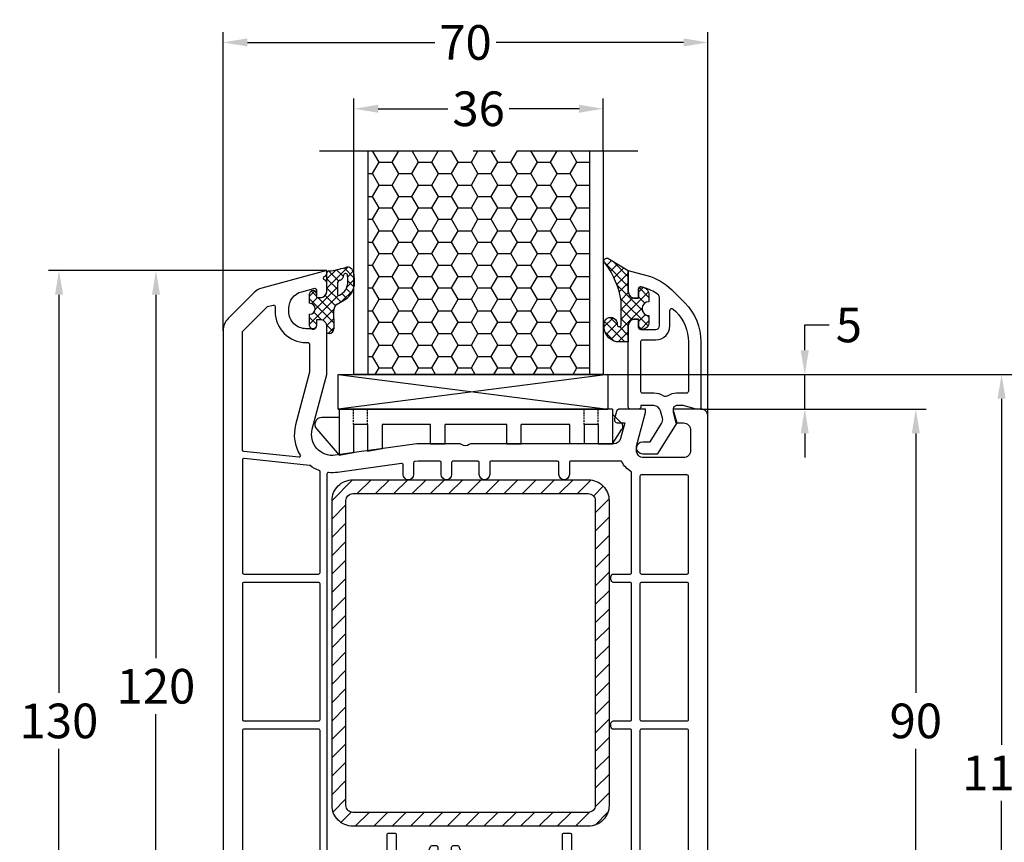
# Model space of a CAD drawing. Units: millimetres. Extents: x -5981 to -4621, y 8661 to 9176.
# Drawn here: x -5555 to -5413, y 8774 to 8893 of the extents above; entities that cross this region are included whole.
import ezdxf

# ---------------------------------------------------------------- set-up
doc = ezdxf.new("R2010")
doc.units = ezdxf.units.MM
for name, pattern in [('AUSGEZOGEN', [0]), ('MITTE2', [28.575, 19.05, -3.175, 3.175, -3.175]), ('VERDECKT', [0.375, 0.25, -0.125])]:
    doc.linetypes.add(name, pattern=pattern)
for name, color, linetype in [('15', 1, 'Continuous'), ('Bemaßung', 1, 'Continuous'), ('Dichtungen', 6, 'AUSGEZOGEN'), ('Füllung_Verglasungsklotz', 7, 'Continuous'), ('Klotzbrücken', 20, 'Continuous'), ('Soft-Line 36', 7, 'Continuous'), ('Stahl', 94, 'Continuous')]:
    doc.layers.add(name, color=color, linetype=linetype)
doc.styles.add('arialn', font='ARIALN.TTF')
doc.dimstyles.new('Bemaßung klein', dxfattribs={"dimtxt": 5, "dimasz": 3.5, "dimexe": 1.5, "dimexo": 0, "dimgap": 1.5, "dimtad": 0, "dimtih": 1, "dimtoh": 1, "dimdsep": 46, "dimtxsty": 'arialn', "dimcen": 0, "dimclrd": 256, "dimclre": 256, "dimclrt": 256, "dimadec": 0, "dimazin": 0, "dimtfac": 1, "dimtmove": 0, "dimatfit": 3, "dimfxl": 1, "dimtolj": 1, "dimarcsym": 0})

# ---------------------------------------------------------------- blocks, each defined once
blk = doc.blocks.new('A$C6F842D93')
at = {"layer": 'Dichtungen'}
h = blk.add_hatch(dxfattribs=at)
h.set_pattern_fill('ANSI37', color=6, scale=0.4)
h.set_pattern_definition([(45, (3.2505, 4.5068), (-0.89803, 0.89803), []), (135, (3.2505, 4.5068), (-0.89803, -0.89803), [])])
h.paths.add_polyline_path([(6.5, 5.73), (6.5, 7.33, 1), (5.5, 7.33), (5.5, 6.53), (5, 6.53, -0.408897), (4, 7.51), (3.99, 8.53, 0.985458), (3.21, 8.71, 0.042739), (3.08, 7.87, -0.186895), (2.46, 6.56, 0.091991), (2.25, 6.27, -0.029325), (1.38, 2.57, -0.618032), (1.15, 2.84, 0.152135), (1.29, 4.03, 0.031479), (1.01, 5.11, -0.28292), (1.37, 6.64, 0.914296), (0.86, 7.25, 0.335545), (0.11, 4.96, -0.105831), (0.51, 1.63, 0.57464), (2.63, 0.13), (3.7, 0.62, 0.414122), (4, 0.92), (4, 2.29, -0.42489), (5, 3.33), (5.5, 3.33), (5.5, 2.53, 1), (6.5, 2.53), (6.5, 4.13, -0.999523)])
h.paths.add_polyline_path([(3.2, 4.61), (3.2, 1.72, -0.370435), (2.95, 1.42), (2.32, 0.93, -0.652093), (1.11, 1.58), (1.14, 1.97, -0.462166), (1.32, 2.11, 0.086142), (1.6, 2.09, 0.282386), (1.68, 2.16, 0.026175), (2.89, 6.01, -1.035413), (3.5, 5.66, 0.139544)], flags=16)
for p, q in [((4, 7.53), (3.99, 8.53)), ((5.5, 6.53), (5.5, 7.33)), ((6.5, 7.33), (6.5, 5.73)), ((5, 6.53), (5.5, 6.53)), ((3.2, 4.61), (3.2, 1.72)), ((5.5, 3.33), (5, 3.33)), ((5.5, 2.53), (5.5, 3.33)), ((6.5, 4.13), (6.5, 2.53)), ((1.11, 1.58), (1.14, 1.97)), ((2.95, 1.42), (2.32, 0.93)), ((4, 2.36), (4, 0.92))]:
    blk.add_line(p, q, dxfattribs=at)
blk.add_lwpolyline([(3.7, 0.62), (2.63, 0.13, -0.57464), (0.51, 1.63, 0.105743), (0.11, 4.96)], format="xyb", dxfattribs=at)
for centre, radius, start, end in [((8.07, 7.5), 5, 166.0445, 175.8267), ((3.6, 8.61), 0.4, 347.6371, 166.0445), ((2, 5.61), 2, 124.7648, 199.0407), ((1.09, 6.92), 0.4, 315.0187, 124.7648), ((1.08, 8.01), 2, 313.4821, 355.8267), ((5, 7.53), 1, 179.9548, 270), ((6, 7.33), 0.5, 0, 180), ((2.43, 5.58), 1.5, 135.0189, 198.1156), ((-29.69, 11.78), 32.41, 343.493, 350.212), ((-34.51, 15.67), 38.63, 339.5188, 345.5163), ((3.15, 5.84), 1, 133.4821, 154.5053), ((3.2, 5.85), 0.35, 328.2242, 152.2143), ((6.5, 4.93), 0.8, 90.0274, 269.9726), ((-7.45, 2.35), 8.9, 10.8879, 18.1156), ((5.2, 4.61), 2, 148.2241, 180), ((1.34, 2.76), 0.2, 156.2864, 283.1554), ((-0.68, 3.65), 2, 336.2865, 10.8879), ((5, 2.33), 1, 90, 178.0056), ((1.86, 1.52), 0.75, 175.6304, 308.0627), ((1.29, 1.96), 0.15, 76.7234, 175.6306), ((1.51, 2.89), 0.8, 256.7233, 276.4431), ((1.58, 2.19), 0.1, 276.4431, 339.5188), ((2.9, 1.72), 0.3, 278.7589, 0), ((6, 2.53), 0.5, 180, 0), ((3.7, 0.92), 0.3, 270.0611, 0.0444)]:
    blk.add_arc(centre, radius, start, end, dxfattribs=at)
blk = doc.blocks.new('A$C29E82539')
at = {"layer": 'Dichtungen'}
h = blk.add_hatch(dxfattribs=at)
h.set_pattern_fill('ANSI37', color=6, scale=0.3)
h.set_pattern_definition([(45, (3.25, 4.7934), (-0.67352, 0.67352), []), (135, (3.25, 4.7934), (-0.67352, -0.67352), [])])
h.paths.add_polyline_path([(3.98, 4.26), (5.29, 5.01, 0.200287), (6.46, 7, 0.09163), (6.36, 8.82, 0.416391), (5.15, 9.56, -0.053527), (2.76, 9.04, 0.376291), (2.5, 8.75), (2.5, 6.23, -0.423554), (1.5, 5.2), (1, 5.2), (1, 5.73, 1), (0, 5.73), (0, 4.38, -0.999524), (0, 2.78), (0, 1.12, 1), (1, 1.12), (1, 2), (1.5, 2, -0.414668), (2.5, 1), (2.5, 0.04), (2.54, 0), (2.8, 0, 0.414214), (3.5, 0.7), (3.5, 2.1), (3.5, 3.4, -0.262734)])
h.paths.add_polyline_path([(4, 5.72), (4, 7.23, -0.319324), (4.34, 7.7, 0.011719), (4.51, 7.77, 0.213235), (4.8, 8.06), (4.9, 8.45, -0.833469), (5.48, 8.41, -0.07245), (5.43, 6.87, -0.227637), (4.71, 5.81), (4.31, 5.56, -0.592322)], flags=16)
for p, q in [((2.5, 6.17), (2.5, 8.75)), ((4, 7.23), (4, 5.72)), ((4.9, 8.45), (4.8, 8.06)), ((0, 4.38), (0, 5.73)), ((1, 5.73), (1, 5.2)), ((4.31, 5.56), (4.71, 5.81)), ((1, 5.2), (1.5, 5.2)), ((3.98, 4.26), (5.29, 5.01)), ((3.5, 2.1), (3.5, 3.4)), ((0, 1.12), (0, 2.78)), ((1.5, 2), (1, 2)), ((1, 2), (1, 1.12)), ((3.5, 2.1), (3.5, 0.7)), ((2.5, 0), (2.5, 1)), ((2.5, 0.04), (2.54, 0)), ((2.8, 0), (2.5, 0))]:
    blk.add_line(p, q, dxfattribs=at)
for centre, radius, start, end in [((2.8, 8.75), 0.3, 94.464, 180.1271), ((1.56, 20.45), 11.47, 276.0954, 288.268), ((5.19, 8.37), 0.3, 6.249, 165.4896), ((5.39, 8.59), 1, 13.3696, 103.7973), ((1.5, 7.66), 5, 352.4325, 13.3704), ((4.5, 7.23), 0.5, 109.1619, 180), ((3.02, 11.48), 4, 289.1619, 291.8476), ((4.33, 8.23), 0.5, 291.8477, 339.9963), ((0.18, 7.82), 5.34, 349.6735, 6.249), ((0.5, 5.73), 0.5, 0, 180), ((1.5, 6.2), 1, 270, 358.1786), ((4.2, 5.72), 0.2, 180, 302.5568), ((3.97, 7.09), 1.47, 300.0969, 351.3934), ((3.48, 7.4), 3, 307.1252, 352.4336), ((0, 3.58), 0.8, 270.0283, 89.9738), ((4.5, 3.4), 1, 121.1181, 180), ((1.5, 1), 0.999, 0, 90.0888), ((0.5, 1.12), 0.5, 179.999, 359.999), ((2.8, 0.7), 0.7, 270, 0)]:
    blk.add_arc(centre, radius, start, end, dxfattribs=at)
blk = doc.blocks.new('140035')
for points in [[(-14.27, -6.91, 0.198915), (-15, -8.68), (-15, -117, 0.414214), (-12, -120), (-0.54, -120, 0.440011), (0, -119.5), (0, -117.1, 0.414214), (-1, -116.1), (-1.52, -116.1), (-1.52, -117.2, -0.414214), (-1.82, -117.5), (-3, -117.5, -0.414214), (-5.5, -115), (-5.5, -114, -0.414214), (-3, -111.5), (-2, -111.5, -0.414214), (-1.5, -112), (-1.5, -112.9), (-1, -112.9, 0.414214), (0, -111.9), (0, -100.2, -0.414214), (0.2, -100), (3.85, -100), (3.85, -101), (4.85, -101), (4.85, -100), (8.65, -100, 0.414214), (8.85, -99.8), (8.85, -98, -0.414214), (9.05, -97.8), (10.7, -97.8, 0.414214), (10.9, -97.6), (10.9, -95.5, 0.414214), (10.7, -95.3), (9.05, -95.3, -0.483149), (8.86, -95.05), (10.41, -88.38, -0.348482), (10.9, -88), (14.43, -88, -0.221671), (14.58, -88.07, 0.466609), (16.42, -88.07, -0.201261), (16.56, -88, 0.276749), (16.73, -87.88, -0.654654), (17.27, -87.88, 0.276749), (17.44, -88, -0.201261), (17.58, -88.07, 0.466609), (19.42, -88.07, -0.221671), (19.57, -88), (23.1, -88, -0.348482), (23.59, -88.38), (25.14, -95.05, -0.483149), (24.95, -95.3), (23.3, -95.3, 0.414214), (23.1, -95.5), (23.1, -97.6, 0.414214), (23.3, -97.8), (24.95, -97.8, -0.414214), (25.15, -98), (25.15, -99.8, 0.414214), (25.35, -100), (29.15, -100), (29.15, -101), (30.15, -101), (30.15, -100), (34.65, -100, -0.414214), (36.15, -98.5), (46, -98.5), (46, -98), (44.7, -93.15), (44.7, -92.5, -0.414214), (45.7, -91.5), (51.5, -91.5, -0.414214), (52.5, -92.5), (52.5, -95.5, -0.414214), (51.5, -96.5), (50.4, -96.5), (50, -98), (50, -98.5), (54, -98.5, 0.414214), (55, -97.5), (55, -21, 0.414214), (54, -20), (50, -20), (50, -20.5), (50.4, -22), (51.5, -22, -0.414214), (52.5, -23), (52.5, -26, -0.414214), (51.5, -27), (45.7, -27, -0.414214), (44.7, -26), (44.7, -25.35), (46, -20.5), (46, -20), (42.29, -20, 0.307823), (41.79, -20.36), (41.52, -21.35, 0.503571), (42, -22), (43.01, -22), (42.4, -24.26, -0.339423), (41.44, -25), (20.99, -25, 0.147474), (20.55, -25.13, -0.301515), (19.45, -25.13, 0.147477), (19.01, -25), (13, -25), (1.2, -26.66, -0.537319), (-2.12, -22.91), (0, -15), (0, -8.1, 0.414214), (-1, -7.1), (-1.5, -7.1), (-1.5, -7.9, -0.414214), (-2, -8.4), (-3, -8.4, -0.414214), (-5.5, -5.9), (-5.5, -5.46, -0.339454), (-3.65, -3.05), (-1.88, -2.57, -0.493145), (-1.5, -2.86), (-1.5, -3.9), (-1, -3.9, 0.414214), (0, -2.9), (0, -1.84, 0.305615), (-0.31, -1.38, -0.6742), (-0.31, -0.82, 0.305615), (0, -0.36), (0, 0), (-9.41, -2.52, 0.13165), (-10.53, -3.17)], [(-3, -10.4), (-2.7, -10.4, -0.414195), (-2.5, -10.6), (-2.5, -14.67), (-4.53, -22.26, 0.210529), (-3.86, -26.65, -0.628243), (-4.05, -26.95), (-12.02, -26.12, -0.383864), (-12.2, -25.92), (-12.2, -8.8), (-8.6, -5.2), (-7.75, -4.98, -0.493145), (-7.5, -5.17), (-7.5, -5.9, 0.414202)], [(-1, -29.03, 0.313845), (-1.13, -28.85, -0.067156), (-2.43, -28.16, 0.130193), (-2.53, -28.12), (-11.98, -27.13, 0.445229), (-12.2, -27.33), (-12.2, -43.6, 0.414214), (-12, -43.8), (-1.2, -43.8, 0.414214), (-1, -43.6)], [(44, -66.4, 0.414214), (43.8, -66.2), (41.4, -66.2, -0.414214), (41, -65.8), (41, -65.4, -0.414214), (41.4, -65), (43.8, -65, 0.414214), (44, -64.8), (44, -45.2, 0.414214), (43.8, -45), (41.4, -45, -0.414214), (41, -44.6), (41, -44.2, -0.414214), (41.4, -43.8), (43.8, -43.8, 0.414214), (44, -43.6), (44, -29.17, 0.263753), (43.9, -29, -0.139388), (42.59, -27.61, 0.280326), (42.41, -27.5), (35.2, -27.5, 0.414217), (35, -27.7), (35, -29.45, -1), (33.5, -29.45), (33.5, -27.7, 0.41421), (33.3, -27.5), (23.7, -27.5, 0.414217), (23.5, -27.7), (23.5, -29.45, -1), (22, -29.45), (22, -27.7, 0.414209), (21.8, -27.5), (18.2, -27.5, 0.414219), (18, -27.7), (18, -29.45, -1), (16.5, -29.45), (16.5, -27.7, 0.414201), (16.3, -27.5), (13.17, -27.5), (12.67, -27.57, 0.373885), (12.5, -27.77), (12.5, -29.45, -1), (11, -29.45), (11, -28.04, 0.455726), (10.77, -27.84), (1.54, -29.13, -0.060367), (0.22, -29.16, 0.444279), (0, -29.36), (0, -85.3, 0.414214), (0.2, -85.5), (8.5, -85.5, 0.414214), (8.7, -85.3), (8.7, -81.4, -0.414214), (8.9, -81.2), (9.75, -81.2, -0.414214), (10, -81.45), (10, -85.3, 0.414214), (10.2, -85.5), (13.86, -85.5, 0.306678), (14.05, -85.37), (14.95, -83.12, -0.306678), (15.14, -83), (15.8, -83, -0.414214), (16, -83.2), (16, -85, 0.414214), (16.2, -85.2), (17.8, -85.2, 0.414214), (18, -85), (18, -83.2, -0.414214), (18.2, -83), (18.86, -83, -0.306678), (19.05, -83.12), (19.95, -85.37, 0.306678), (20.14, -85.5), (33.8, -85.5, 0.414214), (34, -85.3), (34, -81.45, -0.414214), (34.25, -81.2), (35.1, -81.2, -0.414211), (35.3, -81.4), (35.3, -85.3, 0.414212), (35.5, -85.5), (43.8, -85.5, 0.414214), (44, -85.3)], [(52.2, -29.7, 0.414214), (52, -29.5), (45.7, -29.5, -0.020295), (45.42, -29.49, 0.438193), (45.2, -29.69), (45.2, -43.6, 0.414214), (45.4, -43.8), (52, -43.8, 0.414214), (52.2, -43.6)], [(-1, -45.2, 0.414214), (-1.2, -45), (-12, -45, 0.414214), (-12.2, -45.2), (-12.2, -64.8, 0.414214), (-12, -65), (-1.2, -65, 0.414214), (-1, -64.8)], [(52.2, -45.2, 0.414214), (52, -45), (45.4, -45, 0.414214), (45.2, -45.2), (45.2, -64.8, 0.414214), (45.4, -65), (52, -65, 0.414214), (52.2, -64.8)], [(-1, -66.4, 0.414214), (-1.2, -66.2), (-12, -66.2, 0.414214), (-12.2, -66.4), (-12.2, -85.3, 0.414214), (-12, -85.5), (-1.2, -85.5, 0.414214), (-1, -85.3)], [(52.2, -66.4, 0.414214), (52, -66.2), (45.4, -66.2, 0.414214), (45.2, -66.4), (45.2, -88.8, 0.414214), (45.4, -89), (52, -89, 0.414214), (52.2, -88.8)], [(-12, -86.8), (-1.2, -86.8, -0.414214), (-1, -87), (-1, -97.57, -0.242406), (-1.08, -97.74, 0.083319), (-1.76, -98.42, -0.242606), (-1.93, -98.5), (-12, -98.5, -0.414214), (-12.2, -98.3), (-12.2, -87, -0.414214)], [(6.36, -94.76, 0.05744), (6.35, -94.81), (6.35, -97.3, -0.414214), (6.15, -97.5), (0.2, -97.5, -0.414213), (0, -97.3), (0, -87, -0.414214), (0.2, -86.8), (8.07, -86.8, -0.565281), (8.25, -87.09, 0.064926), (7.98, -87.82, -0.000412), (7.98, -87.82)], [(25.75, -87.09, -0.565503), (25.93, -86.8), (33.8, -86.8, -0.414214), (34, -87), (34, -96.52, -0.249222), (33.91, -96.68, 0.075607), (33.03, -97.5), (27.85, -97.5, -0.414214), (27.65, -97.3), (27.65, -94.81, 0.05744), (27.64, -94.76), (26.02, -87.82, 0.064682)], [(44, -89.32, -0.263756), (43.9, -89.49, 0.263753), (42.2, -92.5), (42.2, -95.8, -0.414046), (42, -96), (35.5, -96, -0.414381), (35.3, -95.8), (35.3, -87, -0.414214), (35.5, -86.8), (43.8, -86.8, -0.414214), (44, -87)], [(-2.5, -100.5, 0.414214), (-2.7, -100.3), (-12, -100.3, 0.414214), (-12.2, -100.5), (-12.2, -102.8, 0.414214), (-12, -103), (-8.75, -103, -1), (-8.75, -104.5), (-12, -104.5, 0.414214), (-12.2, -104.7), (-12.2, -109.3, 0.414214), (-12, -109.5), (-2.7, -109.5, 0.414214), (-2.5, -109.3), (-2.5, -104.7, 0.414214), (-2.7, -104.5), (-5.25, -104.5, -1), (-5.25, -103), (-2.7, -103, 0.414214), (-2.5, -102.8)], [(-6, -110.65, 0.213157), (-7.5, -114), (-7.5, -114.78, 0.123883), (-6.96, -116.91, -0.567202), (-7.14, -117.2), (-12, -117.2, -0.414214), (-12.2, -117), (-12.2, -110.5, -0.414214), (-12, -110.3), (-6.14, -110.3, -0.688132)]]:
    blk.add_lwpolyline(points, format="xyb", close=True)
at = {"layer": 'Dichtungen', "color": 0}
blk.add_blockref('A$C29E82539', (-2.5, -9.1), dxfattribs=at)
at = {"layer": 'Dichtungen', "color": 0, "xscale": -1}
blk.add_blockref('A$C6F842D93', (4, -119.43), dxfattribs=at)
blk = doc.blocks.new('229125')
at = {"layer": 'Stahl'}
h = blk.add_hatch(dxfattribs=at)
h.set_pattern_fill('ANSI31', color=6, scale=15, style=0)
h.set_pattern_definition([(45, (958.4969, 472.0943), (-1.3258252, 1.3258252), [])])
h.paths.add_polyline_path([(-16.19, 25.19, 0.414214), (-19.19, 22.19), (-19.19, -21.81, 0.414214), (-16.19, -24.81), (17.81, -24.81, 0.414214), (20.81, -21.81), (20.81, 22.19, 0.414214), (17.81, 25.19)])
h.paths.add_polyline_path([(17.81, 23.19, -0.414214), (18.81, 22.19), (18.81, -21.81, -0.414214), (17.81, -22.81), (-16.19, -22.81, -0.414214), (-17.19, -21.81), (-17.19, 22.19, -0.414214), (-16.19, 23.19)], flags=16)
for points in [[(20.81, -21.81, -0.414214), (17.81, -24.81), (-16.19, -24.81, -0.414214), (-19.19, -21.81), (-19.19, 22.19, -0.414214), (-16.19, 25.19), (17.81, 25.19, -0.414214), (20.81, 22.19)], [(18.81, -21.81, -0.414214), (17.81, -22.81), (-16.19, -22.81, -0.414214), (-17.19, -21.81), (-17.19, 22.19, -0.414214), (-16.19, 23.19), (17.81, 23.19, -0.414214), (18.81, 22.19)]]:
    blk.add_lwpolyline(points, format="xyb", close=True, dxfattribs=at)
blk = doc.blocks.new('640301SEITE')
for p, q in [((-9.6, 2), (-49.1, 2)), ((-49.1, 2), (-49.1, -4.64)), ((-9.6, 2), (-9.6, -3)), ((-49.1, 0.8), (-51.61, 0.8)), ((-9.6, 1.3), (-8.35, 0.03)), ((-52.33, -0.89), (-49.1, -4.64)), ((-45, -0.2), (-47, -0.2)), ((-47, -0.2), (-47, -4.27)), ((-45, -0.2), (-45, -4.07)), ((-42.9, -0.2), (-42.9, -3.69)), ((-35.9, -0.2), (-42.9, -0.2)), ((-35.9, -3), (-35.9, -0.2)), ((-24.9, -0.2), (-33.8, -0.2)), ((-33.8, -3), (-33.8, -0.2)), ((-24.9, -3), (-24.9, -0.2)), ((-15.8, -0.2), (-22.8, -0.2)), ((-22.8, -3), (-22.8, -0.2)), ((-15.8, -3), (-15.8, -0.2)), ((-13.7, -0.2), (-13.7, -3)), ((-11.7, -0.2), (-13.7, -0.2)), ((-11.7, -0.2), (-11.7, -3)), ((-9.6, -3), (-8.25, -0.9)), ((-45, -4.07), (-42.9, -3.69)), ((-35.9, -3), (-33.8, -3)), ((-24.9, -3), (-22.8, -3)), ((-13.7, -3), (-15.8, -3)), ((-11.7, -3), (-9.6, -3)), ((-49.1, -4.64), (-47, -4.27))]:
    blk.add_line(p, q)
at = {"linetype": 'VERDECKT'}
for p, q in [((-47, -0.2), (-47, 2)), ((-45, -0.2), (-45, 2)), ((-13.7, -0.2), (-13.7, 2)), ((-11.7, -0.2), (-11.7, 2))]:
    blk.add_line(p, q, dxfattribs=at)
for centre, radius, start, end in [((-51.61, -0.2), 1, 90, 223.2579), ((-8.77, -0.49), 0.668, 321.3843, 50.9291)]:
    blk.add_arc(centre, radius, start, end)
blk = doc.blocks.new('*D40')
at = {"layer": 'Bemaßung', "lineweight": -2, "transparency": 16777216}
for p, q in [((-5525.87, 8848.03), (-5525.87, 8891.13)), ((-5455.87, 8835.71), (-5455.87, 8891.13)), ((-5522.37, 8889.63), (-5495.28, 8889.63)), ((-5459.37, 8889.63), (-5486.46, 8889.63))]:
    blk.add_line(p, q, dxfattribs=at)
at = {"layer": 'Bemaßung', "transparency": 16777216}
for points in [[(-5522.37, 8890.22), (-5522.37, 8889.05), (-5525.87, 8889.63)], [(-5459.37, 8890.22), (-5459.37, 8889.05), (-5455.87, 8889.63)]]:
    blk.add_solid(points, dxfattribs=at)
at = {"layer": 'Defpoints', "color": 0, "transparency": 16777216}
for p in [(-5455.87, 8889.63), (-5525.87, 8848.03), (-5455.87, 8835.71)]:
    blk.add_point(p, dxfattribs=at)
at = {"layer": 'Bemaßung', "transparency": 16777216, "insert": (-5490.87, 8889.63), "char_height": 5, "attachment_point": 5, "style": 'arialn'}
blk.add_mtext('\\A1;70', dxfattribs=at)
blk = doc.blocks.new('*D41')
at = {"layer": 'Bemaßung', "lineweight": -2, "transparency": 16777216}
for p, q in [((-5456.87, 8836.71), (-5424.34, 8836.71)), ((-5425.84, 8833.21), (-5425.84, 8795.76)), ((-5425.84, 8750.21), (-5425.84, 8787.66)), ((-5478.87, 8746.71), (-5424.34, 8746.71))]:
    blk.add_line(p, q, dxfattribs=at)
at = {"layer": 'Bemaßung', "transparency": 16777216}
for points in [[(-5426.42, 8833.21), (-5425.26, 8833.21), (-5425.84, 8836.71)], [(-5426.42, 8750.21), (-5425.26, 8750.21), (-5425.84, 8746.71)]]:
    blk.add_solid(points, dxfattribs=at)
at = {"layer": 'Defpoints', "color": 0, "transparency": 16777216}
for p in [(-5456.87, 8836.71), (-5425.84, 8836.71), (-5478.87, 8746.71)]:
    blk.add_point(p, dxfattribs=at)
at = {"layer": 'Bemaßung', "transparency": 16777216, "insert": (-5425.84, 8791.71), "char_height": 5, "attachment_point": 5, "style": 'arialn'}
blk.add_mtext('\\A1;90', dxfattribs=at)
blk = doc.blocks.new('*D42')
at = {"layer": 'Bemaßung', "lineweight": -2, "transparency": 16777216}
for p, q in [((-5441.87, 8845.21), (-5441.87, 8848.86)), ((-5441.87, 8848.86), (-5438.37, 8848.86)), ((-5481.24, 8841.71), (-5440.37, 8841.71)), ((-5441.87, 8836.71), (-5441.87, 8841.71)), ((-5456.87, 8836.71), (-5440.37, 8836.71)), ((-5441.87, 8833.21), (-5441.87, 8829.71))]:
    blk.add_line(p, q, dxfattribs=at)
at = {"layer": 'Bemaßung', "transparency": 16777216}
for points in [[(-5442.46, 8845.21), (-5441.29, 8845.21), (-5441.87, 8841.71)], [(-5442.46, 8833.21), (-5441.29, 8833.21), (-5441.87, 8836.71)]]:
    blk.add_solid(points, dxfattribs=at)
at = {"layer": 'Defpoints', "color": 0, "transparency": 16777216}
for p in [(-5481.24, 8841.71), (-5441.87, 8841.71), (-5456.87, 8836.71)]:
    blk.add_point(p, dxfattribs=at)
at = {"layer": 'Bemaßung', "transparency": 16777216, "insert": (-5435.51, 8848.86), "char_height": 5, "attachment_point": 5, "style": 'arialn'}
blk.add_mtext('\\A1;5', dxfattribs=at)
blk = doc.blocks.new('*D43')
at = {"layer": 'Bemaßung', "lineweight": -2, "transparency": 16777216}
for p, q in [((-5470.31, 8841.71), (-5411.95, 8841.71)), ((-5413.45, 8838.21), (-5413.45, 8788.26)), ((-5413.45, 8730.21), (-5413.45, 8780.16)), ((-5432.07, 8726.71), (-5411.95, 8726.71))]:
    blk.add_line(p, q, dxfattribs=at)
at = {"layer": 'Bemaßung', "transparency": 16777216}
for points in [[(-5414.04, 8838.21), (-5412.87, 8838.21), (-5413.45, 8841.71)], [(-5414.04, 8730.21), (-5412.87, 8730.21), (-5413.45, 8726.71)]]:
    blk.add_solid(points, dxfattribs=at)
at = {"layer": 'Defpoints', "color": 0, "transparency": 16777216}
for p in [(-5470.31, 8841.71), (-5432.07, 8726.71), (-5413.45, 8726.71)]:
    blk.add_point(p, dxfattribs=at)
at = {"layer": 'Bemaßung', "transparency": 16777216, "insert": (-5413.45, 8784.21), "char_height": 5, "attachment_point": 5, "style": 'arialn'}
blk.add_mtext('\\A1;115', dxfattribs=at)
blk = doc.blocks.new('*D93')
at = {"layer": 'Bemaßung', "lineweight": -2, "transparency": 16777216}
for p, q in [((-5510.87, 8856.71), (-5537.07, 8856.71)), ((-5535.57, 8853.21), (-5535.57, 8800.76)), ((-5535.57, 8740.21), (-5535.57, 8792.66)), ((-5522.87, 8736.71), (-5537.07, 8736.71))]:
    blk.add_line(p, q, dxfattribs=at)
at = {"layer": 'Bemaßung', "transparency": 16777216}
for points in [[(-5536.15, 8853.21), (-5534.98, 8853.21), (-5535.57, 8856.71)], [(-5536.15, 8740.21), (-5534.98, 8740.21), (-5535.57, 8736.71)]]:
    blk.add_solid(points, dxfattribs=at)
at = {"layer": 'Defpoints', "color": 0, "transparency": 16777216}
for p in [(-5510.87, 8856.71), (-5535.57, 8736.71), (-5522.87, 8736.71)]:
    blk.add_point(p, dxfattribs=at)
at = {"layer": 'Bemaßung', "transparency": 16777216, "insert": (-5535.57, 8796.71), "char_height": 5, "attachment_point": 5, "style": 'arialn'}
blk.add_mtext('\\A1;120', dxfattribs=at)
blk = doc.blocks.new('*D44')
at = {"layer": 'Bemaßung', "lineweight": -2, "transparency": 16777216}
for p, q in [((-5510.87, 8856.71), (-5551.07, 8856.71)), ((-5549.57, 8853.21), (-5549.57, 8795.76)), ((-5549.57, 8730.21), (-5549.57, 8787.66)), ((-5506.67, 8726.71), (-5551.07, 8726.71))]:
    blk.add_line(p, q, dxfattribs=at)
at = {"layer": 'Bemaßung', "transparency": 16777216}
for points in [[(-5550.15, 8853.21), (-5548.98, 8853.21), (-5549.57, 8856.71)], [(-5550.15, 8730.21), (-5548.98, 8730.21), (-5549.57, 8726.71)]]:
    blk.add_solid(points, dxfattribs=at)
at = {"layer": 'Defpoints', "color": 0, "transparency": 16777216}
for p in [(-5510.87, 8856.71), (-5549.57, 8726.71), (-5506.67, 8726.71)]:
    blk.add_point(p, dxfattribs=at)
at = {"layer": 'Bemaßung', "transparency": 16777216, "insert": (-5549.57, 8791.71), "char_height": 5, "attachment_point": 5, "style": 'arialn'}
blk.add_mtext('\\A1;130', dxfattribs=at)
blk = doc.blocks.new('A$C31FF3401')
at = {"layer": 'Soft-Line 36'}
h = blk.add_hatch(dxfattribs=at)
h.set_pattern_fill('ANSI37', color=6, scale=8, angle=-90, style=0)
h.set_pattern_definition([(225, (131.9558, 463.4259), (-0.7071068, 0.7071068), []), (135, (131.9558, 463.4259), (0.7071068, 0.7071068), [])])
h.paths.add_polyline_path([(44.87, 22), (44.87, 23.07, 0.339454), (44.13, 24.03), (43.75, 24.13, 0.493145), (43.37, 23.84), (43.37, 22.5), (42.87, 22.5, -0.414214), (41.87, 23.5), (41.87, 26.5), (39.15, 28.12, 1.254921), (38.6, 27.48, -0.117582), (40.87, 22.11), (40.87, 18.7, -0.414214), (40.57, 18.4), (40.44, 18.4, -0.396789), (40.28, 18.69, 1.104849), (38.39, 18.71, 0.384657), (40.17, 16.2), (41.87, 16.2), (41.87, 18.5, -0.414214), (42.87, 19.5), (43.37, 19.5), (43.37, 18.3, 0.414214), (43.67, 18), (43.87, 18, 0.414214), (44.87, 19), (44.87, 20, -1)])
for points in [[(51.67, 6.5), (49.8, 7), (48.86, 7, 0.493145), (48.37, 6.37), (48.87, 4.5), (46.06, 0), (43.97, 0, -1), (43.97, 1.8), (45.06, 1.8), (46.7, 4.42, 0.208), (46.82, 5.21), (46.54, 6.26, 0.339454), (45.57, 7), (43.67, 7), (43.67, 6.8, -0.414214), (43.37, 6.5), (42.17, 6.5, -0.414214), (41.87, 6.8), (41.87, 18.5, -0.414214), (42.87, 19.5), (43.37, 19.5), (43.37, 18.3, 0.414214), (43.67, 18), (45.87, 18, 0.414214), (46.37, 18.5), (46.37, 22.65, 0.239526), (46.16, 23.05, 0.092415), (44.11, 24.04), (43.75, 24.13, 0.493145), (43.37, 23.84), (43.37, 22.5), (42.87, 22.5, -0.414214), (41.87, 23.5), (41.87, 26.5), (44.58, 25.77, -0.131652), (48.17, 23.7), (50.03, 21.84, -0.198912), (52.37, 16.19), (52.37, 6.5)], [(48.75, 20.57, -0.198912), (50.57, 16.19), (50.57, 9.1, -0.414214), (50.27, 8.8), (48.86, 8.8, 0.149707), (47.57, 8.41, -0.293162), (47.03, 8.39, 0.137424), (45.57, 8.8), (43.97, 8.8, -0.414214), (43.67, 9.1), (43.67, 16.2, -0.414214), (43.97, 16.5), (45.87, 16.5, 0.414214), (47.87, 18.5), (47.87, 20.73, -0.668179), (48.38, 20.94)]]:
    blk.add_lwpolyline(points, format="xyb", close=True)
at = {"layer": 'Soft-Line 36', "color": 3}
for p, q in [((0, 6.5), (0, 11.5)), ((0, 11.5), (38.93, 6.5)), ((38.93, 11.5), (0, 6.5)), ((0, 11.5), (38.93, 11.5)), ((38.93, 11.5), (38.93, 6.5)), ((0, 6.5), (38.93, 6.5))]:
    blk.add_line(p, q, dxfattribs=at)
at = {"layer": 'Soft-Line 36', "color": 4}
blk.add_line((2.37, 11.5), (10.37, 11.5), dxfattribs=at)
at = {"layer": 'Soft-Line 36', "color": 6}
blk.add_lwpolyline([(44.87, 23.07), (44.87, 22, 1), (44.87, 20), (44.87, 19, -0.414214), (43.87, 18), (43.67, 18, -0.414214), (43.37, 18.3), (43.37, 19.5), (42.87, 19.5, 0.414214), (41.87, 18.5), (41.87, 16.2), (40.17, 16.2, -0.384657), (38.39, 18.71, -1.104849), (40.28, 18.69, 0.396789), (40.44, 18.4), (40.57, 18.4, 0.414214), (40.87, 18.7), (40.87, 22.11, 0.117582), (38.6, 27.48, -1.254921), (39.15, 28.12), (41.87, 26.5), (41.87, 23.5, 0.414214), (42.87, 22.5), (43.37, 22.5), (43.37, 23.84, -0.493145), (43.75, 24.13), (44.13, 24.03, -0.339454)], format="xyb", close=True, dxfattribs=at)
blk = doc.blocks.new('Füllung 36mm')
at = {"layer": 'Füllung_Verglasungsklotz', "linetype": 'MITTE2'}
blk.add_line((-5250.22, 9075.07), (-5204.22, 9075.07), dxfattribs=at)
at = {"layer": 'Füllung_Verglasungsklotz'}
for p, q in [((-5245.22, 9042.78), (-5245.22, 9075.07)), ((-5243.22, 9075.07), (-5243.22, 9042.78)), ((-5211.22, 9075.07), (-5211.22, 9042.78)), ((-5209.22, 9075.07), (-5209.22, 9042.78)), ((-5209.22, 9042.78), (-5245.22, 9042.78))]:
    blk.add_line(p, q, dxfattribs=at)
at = {"layer": 'Füllung_Verglasungsklotz', "color": 6}
for p, q in [((-5241.6, 9073.43), (-5242.55, 9075.07)), ((-5239.7, 9073.43), (-5238.75, 9075.07)), ((-5235.89, 9073.43), (-5236.83, 9075.07)), ((-5233.98, 9073.43), (-5233.04, 9075.07)), ((-5230.17, 9073.43), (-5231.12, 9075.07)), ((-5228.27, 9073.43), (-5227.32, 9075.07)), ((-5224.46, 9073.43), (-5225.4, 9075.07)), ((-5222.55, 9073.43), (-5221.61, 9075.07)), ((-5218.74, 9073.43), (-5219.69, 9075.07)), ((-5216.84, 9073.43), (-5215.89, 9075.07)), ((-5213.03, 9073.43), (-5213.97, 9075.07)), ((-5242.55, 9071.78), (-5241.6, 9073.43)), ((-5241.6, 9073.43), (-5239.7, 9073.43)), ((-5238.74, 9071.78), (-5239.7, 9073.43)), ((-5236.84, 9071.78), (-5235.89, 9073.43)), ((-5235.89, 9073.43), (-5233.98, 9073.43)), ((-5233.03, 9071.78), (-5233.98, 9073.43)), ((-5231.12, 9071.78), (-5230.17, 9073.43)), ((-5230.17, 9073.43), (-5228.27, 9073.43)), ((-5227.31, 9071.78), (-5228.27, 9073.43)), ((-5225.41, 9071.78), (-5224.46, 9073.43)), ((-5224.46, 9073.43), (-5222.55, 9073.43)), ((-5221.6, 9071.78), (-5222.55, 9073.43)), ((-5219.69, 9071.78), (-5218.74, 9073.43)), ((-5218.74, 9073.43), (-5216.84, 9073.43)), ((-5215.88, 9071.78), (-5216.84, 9073.43)), ((-5213.98, 9071.78), (-5213.03, 9073.43)), ((-5213.03, 9073.43), (-5211.22, 9073.43)), ((-5243.22, 9071.78), (-5242.55, 9071.78)), ((-5241.6, 9070.13), (-5242.55, 9071.78)), ((-5239.7, 9070.13), (-5238.74, 9071.78)), ((-5238.74, 9071.78), (-5236.84, 9071.78)), ((-5235.89, 9070.13), (-5236.84, 9071.78)), ((-5233.98, 9070.13), (-5233.03, 9071.78)), ((-5233.03, 9071.78), (-5231.12, 9071.78)), ((-5230.17, 9070.13), (-5231.12, 9071.78)), ((-5228.27, 9070.13), (-5227.31, 9071.78)), ((-5227.31, 9071.78), (-5225.41, 9071.78)), ((-5224.46, 9070.13), (-5225.41, 9071.78)), ((-5222.55, 9070.13), (-5221.6, 9071.78)), ((-5221.6, 9071.78), (-5219.69, 9071.78)), ((-5218.74, 9070.13), (-5219.69, 9071.78)), ((-5216.84, 9070.13), (-5215.88, 9071.78)), ((-5215.88, 9071.78), (-5213.98, 9071.78)), ((-5213.03, 9070.13), (-5213.98, 9071.78)), ((-5242.55, 9068.48), (-5241.6, 9070.13)), ((-5241.6, 9070.13), (-5239.7, 9070.13)), ((-5238.74, 9068.48), (-5239.7, 9070.13)), ((-5236.84, 9068.48), (-5235.89, 9070.13)), ((-5235.89, 9070.13), (-5233.98, 9070.13)), ((-5233.03, 9068.48), (-5233.98, 9070.13)), ((-5231.12, 9068.48), (-5230.17, 9070.13)), ((-5230.17, 9070.13), (-5228.27, 9070.13)), ((-5227.31, 9068.48), (-5228.27, 9070.13)), ((-5225.41, 9068.48), (-5224.46, 9070.13)), ((-5224.46, 9070.13), (-5222.55, 9070.13)), ((-5221.6, 9068.48), (-5222.55, 9070.13)), ((-5219.69, 9068.48), (-5218.74, 9070.13)), ((-5218.74, 9070.13), (-5216.84, 9070.13)), ((-5215.88, 9068.48), (-5216.84, 9070.13)), ((-5213.98, 9068.48), (-5213.03, 9070.13)), ((-5213.03, 9070.13), (-5211.22, 9070.13)), ((-5243.22, 9068.48), (-5242.55, 9068.48)), ((-5241.6, 9066.83), (-5242.55, 9068.48)), ((-5239.7, 9066.83), (-5238.74, 9068.48)), ((-5238.74, 9068.48), (-5236.84, 9068.48)), ((-5235.89, 9066.83), (-5236.84, 9068.48)), ((-5233.98, 9066.83), (-5233.03, 9068.48)), ((-5233.03, 9068.48), (-5231.12, 9068.48)), ((-5230.17, 9066.83), (-5231.12, 9068.48)), ((-5228.27, 9066.83), (-5227.31, 9068.48)), ((-5227.31, 9068.48), (-5225.41, 9068.48)), ((-5224.46, 9066.83), (-5225.41, 9068.48)), ((-5222.55, 9066.83), (-5221.6, 9068.48)), ((-5221.6, 9068.48), (-5219.69, 9068.48)), ((-5218.74, 9066.83), (-5219.69, 9068.48)), ((-5216.84, 9066.83), (-5215.88, 9068.48)), ((-5215.88, 9068.48), (-5213.98, 9068.48)), ((-5213.03, 9066.83), (-5213.98, 9068.48)), ((-5242.55, 9065.18), (-5241.6, 9066.83)), ((-5241.6, 9066.83), (-5239.7, 9066.83)), ((-5238.74, 9065.18), (-5239.7, 9066.83)), ((-5236.84, 9065.18), (-5235.89, 9066.83)), ((-5235.89, 9066.83), (-5233.98, 9066.83)), ((-5233.03, 9065.18), (-5233.98, 9066.83)), ((-5231.12, 9065.18), (-5230.17, 9066.83)), ((-5230.17, 9066.83), (-5228.27, 9066.83)), ((-5227.31, 9065.18), (-5228.27, 9066.83)), ((-5225.41, 9065.18), (-5224.46, 9066.83)), ((-5224.46, 9066.83), (-5222.55, 9066.83)), ((-5221.6, 9065.18), (-5222.55, 9066.83)), ((-5219.69, 9065.18), (-5218.74, 9066.83)), ((-5218.74, 9066.83), (-5216.84, 9066.83)), ((-5215.88, 9065.18), (-5216.84, 9066.83)), ((-5213.98, 9065.18), (-5213.03, 9066.83)), ((-5213.03, 9066.83), (-5211.22, 9066.83)), ((-5243.22, 9065.18), (-5242.55, 9065.18)), ((-5241.6, 9063.53), (-5242.55, 9065.18)), ((-5239.7, 9063.53), (-5238.74, 9065.18)), ((-5238.74, 9065.18), (-5236.84, 9065.18)), ((-5235.89, 9063.53), (-5236.84, 9065.18)), ((-5233.98, 9063.53), (-5233.03, 9065.18)), ((-5233.03, 9065.18), (-5231.12, 9065.18)), ((-5230.17, 9063.53), (-5231.12, 9065.18)), ((-5228.27, 9063.53), (-5227.31, 9065.18)), ((-5227.31, 9065.18), (-5225.41, 9065.18)), ((-5224.46, 9063.53), (-5225.41, 9065.18)), ((-5222.55, 9063.53), (-5221.6, 9065.18)), ((-5221.6, 9065.18), (-5219.69, 9065.18)), ((-5218.74, 9063.53), (-5219.69, 9065.18)), ((-5216.84, 9063.53), (-5215.88, 9065.18)), ((-5215.88, 9065.18), (-5213.98, 9065.18)), ((-5213.03, 9063.53), (-5213.98, 9065.18)), ((-5242.55, 9061.88), (-5241.6, 9063.53)), ((-5241.6, 9063.53), (-5239.7, 9063.53)), ((-5238.74, 9061.88), (-5239.7, 9063.53)), ((-5236.84, 9061.88), (-5235.89, 9063.53)), ((-5235.89, 9063.53), (-5233.98, 9063.53)), ((-5233.03, 9061.88), (-5233.98, 9063.53)), ((-5231.12, 9061.88), (-5230.17, 9063.53)), ((-5230.17, 9063.53), (-5228.27, 9063.53)), ((-5227.31, 9061.88), (-5228.27, 9063.53)), ((-5225.41, 9061.88), (-5224.46, 9063.53)), ((-5224.46, 9063.53), (-5222.55, 9063.53)), ((-5221.6, 9061.88), (-5222.55, 9063.53)), ((-5219.69, 9061.88), (-5218.74, 9063.53)), ((-5218.74, 9063.53), (-5216.84, 9063.53)), ((-5215.88, 9061.88), (-5216.84, 9063.53)), ((-5213.98, 9061.88), (-5213.03, 9063.53)), ((-5213.03, 9063.53), (-5211.22, 9063.53)), ((-5243.22, 9061.88), (-5242.55, 9061.88)), ((-5241.6, 9060.23), (-5242.55, 9061.88)), ((-5239.7, 9060.23), (-5238.74, 9061.88)), ((-5238.74, 9061.88), (-5236.84, 9061.88)), ((-5235.89, 9060.23), (-5236.84, 9061.88)), ((-5233.98, 9060.23), (-5233.03, 9061.88)), ((-5233.03, 9061.88), (-5231.12, 9061.88)), ((-5230.17, 9060.23), (-5231.12, 9061.88)), ((-5228.27, 9060.23), (-5227.31, 9061.88)), ((-5227.31, 9061.88), (-5225.41, 9061.88)), ((-5224.46, 9060.23), (-5225.41, 9061.88)), ((-5222.55, 9060.23), (-5221.6, 9061.88)), ((-5221.6, 9061.88), (-5219.69, 9061.88)), ((-5218.74, 9060.23), (-5219.69, 9061.88)), ((-5216.84, 9060.23), (-5215.88, 9061.88)), ((-5215.88, 9061.88), (-5213.98, 9061.88)), ((-5213.03, 9060.23), (-5213.98, 9061.88)), ((-5242.55, 9058.58), (-5241.6, 9060.23)), ((-5241.6, 9060.23), (-5239.7, 9060.23)), ((-5238.74, 9058.58), (-5239.7, 9060.23)), ((-5236.84, 9058.58), (-5235.89, 9060.23)), ((-5235.89, 9060.23), (-5233.98, 9060.23)), ((-5233.03, 9058.58), (-5233.98, 9060.23)), ((-5231.12, 9058.58), (-5230.17, 9060.23)), ((-5230.17, 9060.23), (-5228.27, 9060.23)), ((-5227.31, 9058.58), (-5228.27, 9060.23)), ((-5225.41, 9058.58), (-5224.46, 9060.23)), ((-5224.46, 9060.23), (-5222.55, 9060.23)), ((-5221.6, 9058.58), (-5222.55, 9060.23)), ((-5219.69, 9058.58), (-5218.74, 9060.23)), ((-5218.74, 9060.23), (-5216.84, 9060.23)), ((-5215.88, 9058.58), (-5216.84, 9060.23)), ((-5213.98, 9058.58), (-5213.03, 9060.23)), ((-5213.03, 9060.23), (-5211.22, 9060.23)), ((-5243.22, 9058.58), (-5242.55, 9058.58)), ((-5241.6, 9056.93), (-5242.55, 9058.58)), ((-5239.7, 9056.93), (-5238.74, 9058.58)), ((-5238.74, 9058.58), (-5236.84, 9058.58)), ((-5235.89, 9056.93), (-5236.84, 9058.58)), ((-5233.98, 9056.93), (-5233.03, 9058.58)), ((-5233.03, 9058.58), (-5231.12, 9058.58)), ((-5230.17, 9056.93), (-5231.12, 9058.58)), ((-5228.27, 9056.93), (-5227.31, 9058.58)), ((-5227.31, 9058.58), (-5225.41, 9058.58)), ((-5224.46, 9056.93), (-5225.41, 9058.58)), ((-5222.55, 9056.93), (-5221.6, 9058.58)), ((-5221.6, 9058.58), (-5219.69, 9058.58)), ((-5218.74, 9056.93), (-5219.69, 9058.58)), ((-5216.84, 9056.93), (-5215.88, 9058.58)), ((-5215.88, 9058.58), (-5213.98, 9058.58)), ((-5213.03, 9056.93), (-5213.98, 9058.58)), ((-5242.55, 9055.28), (-5241.6, 9056.93)), ((-5241.6, 9056.93), (-5239.7, 9056.93)), ((-5238.74, 9055.28), (-5239.7, 9056.93)), ((-5236.84, 9055.28), (-5235.89, 9056.93)), ((-5235.89, 9056.93), (-5233.98, 9056.93)), ((-5233.03, 9055.28), (-5233.98, 9056.93)), ((-5231.12, 9055.28), (-5230.17, 9056.93)), ((-5230.17, 9056.93), (-5228.27, 9056.93)), ((-5227.31, 9055.28), (-5228.27, 9056.93)), ((-5225.41, 9055.28), (-5224.46, 9056.93)), ((-5224.46, 9056.93), (-5222.55, 9056.93)), ((-5221.6, 9055.28), (-5222.55, 9056.93)), ((-5219.69, 9055.28), (-5218.74, 9056.93)), ((-5218.74, 9056.93), (-5216.84, 9056.93)), ((-5215.88, 9055.28), (-5216.84, 9056.93)), ((-5213.98, 9055.28), (-5213.03, 9056.93)), ((-5213.03, 9056.93), (-5211.22, 9056.93)), ((-5243.22, 9055.28), (-5242.55, 9055.28)), ((-5241.6, 9053.63), (-5242.55, 9055.28)), ((-5239.7, 9053.63), (-5238.74, 9055.28)), ((-5238.74, 9055.28), (-5236.84, 9055.28)), ((-5235.89, 9053.63), (-5236.84, 9055.28)), ((-5233.98, 9053.63), (-5233.03, 9055.28)), ((-5233.03, 9055.28), (-5231.12, 9055.28)), ((-5230.17, 9053.63), (-5231.12, 9055.28)), ((-5228.27, 9053.63), (-5227.31, 9055.28)), ((-5227.31, 9055.28), (-5225.41, 9055.28)), ((-5224.46, 9053.63), (-5225.41, 9055.28)), ((-5222.55, 9053.63), (-5221.6, 9055.28)), ((-5221.6, 9055.28), (-5219.69, 9055.28)), ((-5218.74, 9053.63), (-5219.69, 9055.28)), ((-5216.84, 9053.63), (-5215.88, 9055.28)), ((-5215.88, 9055.28), (-5213.98, 9055.28)), ((-5213.03, 9053.63), (-5213.98, 9055.28)), ((-5242.55, 9051.98), (-5241.6, 9053.63)), ((-5241.6, 9053.63), (-5239.7, 9053.63)), ((-5238.74, 9051.98), (-5239.7, 9053.63)), ((-5236.84, 9051.98), (-5235.89, 9053.63)), ((-5235.89, 9053.63), (-5233.98, 9053.63)), ((-5233.03, 9051.98), (-5233.98, 9053.63)), ((-5231.12, 9051.98), (-5230.17, 9053.63)), ((-5230.17, 9053.63), (-5228.27, 9053.63)), ((-5227.31, 9051.98), (-5228.27, 9053.63)), ((-5225.41, 9051.98), (-5224.46, 9053.63)), ((-5224.46, 9053.63), (-5222.55, 9053.63)), ((-5221.6, 9051.98), (-5222.55, 9053.63)), ((-5219.69, 9051.98), (-5218.74, 9053.63)), ((-5218.74, 9053.63), (-5216.84, 9053.63)), ((-5215.88, 9051.98), (-5216.84, 9053.63)), ((-5213.98, 9051.98), (-5213.03, 9053.63)), ((-5213.03, 9053.63), (-5211.22, 9053.63)), ((-5243.22, 9051.98), (-5242.55, 9051.98)), ((-5241.6, 9050.33), (-5242.55, 9051.98)), ((-5239.7, 9050.33), (-5238.74, 9051.98)), ((-5238.74, 9051.98), (-5236.84, 9051.98)), ((-5235.89, 9050.33), (-5236.84, 9051.98)), ((-5233.98, 9050.33), (-5233.03, 9051.98)), ((-5233.03, 9051.98), (-5231.12, 9051.98)), ((-5230.17, 9050.33), (-5231.12, 9051.98)), ((-5228.27, 9050.33), (-5227.31, 9051.98)), ((-5227.31, 9051.98), (-5225.41, 9051.98)), ((-5224.46, 9050.33), (-5225.41, 9051.98)), ((-5222.55, 9050.33), (-5221.6, 9051.98)), ((-5221.6, 9051.98), (-5219.69, 9051.98)), ((-5218.74, 9050.33), (-5219.69, 9051.98)), ((-5216.84, 9050.33), (-5215.88, 9051.98)), ((-5215.88, 9051.98), (-5213.98, 9051.98)), ((-5213.03, 9050.33), (-5213.98, 9051.98)), ((-5242.55, 9048.68), (-5241.6, 9050.33)), ((-5241.6, 9050.33), (-5239.7, 9050.33)), ((-5238.74, 9048.68), (-5239.7, 9050.33)), ((-5236.84, 9048.68), (-5235.89, 9050.33)), ((-5235.89, 9050.33), (-5233.98, 9050.33)), ((-5233.03, 9048.68), (-5233.98, 9050.33)), ((-5231.12, 9048.68), (-5230.17, 9050.33)), ((-5230.17, 9050.33), (-5228.27, 9050.33)), ((-5227.31, 9048.68), (-5228.27, 9050.33)), ((-5225.41, 9048.68), (-5224.46, 9050.33)), ((-5224.46, 9050.33), (-5222.55, 9050.33)), ((-5221.6, 9048.68), (-5222.55, 9050.33)), ((-5219.69, 9048.68), (-5218.74, 9050.33)), ((-5218.74, 9050.33), (-5216.84, 9050.33)), ((-5215.88, 9048.68), (-5216.84, 9050.33)), ((-5213.98, 9048.68), (-5213.03, 9050.33)), ((-5213.03, 9050.33), (-5211.22, 9050.33)), ((-5243.22, 9048.68), (-5242.55, 9048.68)), ((-5241.6, 9047.03), (-5242.55, 9048.68)), ((-5239.7, 9047.03), (-5238.74, 9048.68)), ((-5238.74, 9048.68), (-5236.84, 9048.68)), ((-5235.89, 9047.03), (-5236.84, 9048.68)), ((-5233.98, 9047.03), (-5233.03, 9048.68)), ((-5233.03, 9048.68), (-5231.12, 9048.68)), ((-5230.17, 9047.03), (-5231.12, 9048.68)), ((-5228.27, 9047.03), (-5227.31, 9048.68)), ((-5227.31, 9048.68), (-5225.41, 9048.68)), ((-5224.46, 9047.03), (-5225.41, 9048.68)), ((-5222.55, 9047.03), (-5221.6, 9048.68)), ((-5221.6, 9048.68), (-5219.69, 9048.68)), ((-5218.74, 9047.03), (-5219.69, 9048.68)), ((-5216.84, 9047.03), (-5215.88, 9048.68)), ((-5215.88, 9048.68), (-5213.98, 9048.68)), ((-5213.03, 9047.03), (-5213.98, 9048.68)), ((-5242.55, 9045.38), (-5241.6, 9047.03)), ((-5241.6, 9047.03), (-5239.7, 9047.03)), ((-5238.74, 9045.38), (-5239.7, 9047.03)), ((-5236.84, 9045.38), (-5235.89, 9047.03)), ((-5235.89, 9047.03), (-5233.98, 9047.03)), ((-5233.03, 9045.38), (-5233.98, 9047.03)), ((-5231.12, 9045.38), (-5230.17, 9047.03)), ((-5230.17, 9047.03), (-5228.27, 9047.03)), ((-5227.31, 9045.38), (-5228.27, 9047.03)), ((-5225.41, 9045.38), (-5224.46, 9047.03)), ((-5224.46, 9047.03), (-5222.55, 9047.03)), ((-5221.6, 9045.38), (-5222.55, 9047.03)), ((-5219.69, 9045.38), (-5218.74, 9047.03)), ((-5218.74, 9047.03), (-5216.84, 9047.03)), ((-5215.88, 9045.38), (-5216.84, 9047.03)), ((-5213.98, 9045.38), (-5213.03, 9047.03)), ((-5213.03, 9047.03), (-5211.22, 9047.03)), ((-5243.22, 9045.38), (-5242.55, 9045.38)), ((-5241.6, 9043.73), (-5242.55, 9045.38)), ((-5239.7, 9043.73), (-5238.74, 9045.38)), ((-5238.74, 9045.38), (-5236.84, 9045.38)), ((-5235.89, 9043.73), (-5236.84, 9045.38)), ((-5233.98, 9043.73), (-5233.03, 9045.38)), ((-5233.03, 9045.38), (-5231.12, 9045.38)), ((-5230.17, 9043.73), (-5231.12, 9045.38)), ((-5228.27, 9043.73), (-5227.31, 9045.38)), ((-5227.31, 9045.38), (-5225.41, 9045.38)), ((-5224.46, 9043.73), (-5225.41, 9045.38)), ((-5222.55, 9043.73), (-5221.6, 9045.38)), ((-5221.6, 9045.38), (-5219.69, 9045.38)), ((-5218.74, 9043.73), (-5219.69, 9045.38)), ((-5216.84, 9043.73), (-5215.88, 9045.38)), ((-5215.88, 9045.38), (-5213.98, 9045.38)), ((-5213.03, 9043.73), (-5213.98, 9045.38)), ((-5242.15, 9042.78), (-5241.6, 9043.73)), ((-5241.6, 9043.73), (-5239.7, 9043.73)), ((-5239.15, 9042.78), (-5239.7, 9043.73)), ((-5236.43, 9042.78), (-5235.89, 9043.73)), ((-5235.89, 9043.73), (-5233.98, 9043.73)), ((-5233.43, 9042.78), (-5233.98, 9043.73)), ((-5230.72, 9042.78), (-5230.17, 9043.73)), ((-5230.17, 9043.73), (-5228.27, 9043.73)), ((-5227.72, 9042.78), (-5228.27, 9043.73)), ((-5225, 9042.78), (-5224.46, 9043.73)), ((-5224.46, 9043.73), (-5222.55, 9043.73)), ((-5222, 9042.78), (-5222.55, 9043.73)), ((-5219.29, 9042.78), (-5218.74, 9043.73)), ((-5218.74, 9043.73), (-5216.84, 9043.73)), ((-5216.29, 9042.78), (-5216.84, 9043.73)), ((-5213.57, 9042.78), (-5213.03, 9043.73)), ((-5213.03, 9043.73), (-5211.22, 9043.73))]:
    blk.add_line(p, q, dxfattribs=at)
blk = doc.blocks.new('*D110')
at = {"layer": 'Bemaßung', "linetype": 'ByBlock', "lineweight": -2, "transparency": 16777216}
for p, q in [((-5506.97, 8873.99), (-5506.97, 8881.56)), ((-5470.97, 8873.99), (-5470.97, 8881.56)), ((-5503.47, 8880.06), (-5493.41, 8880.06)), ((-5474.47, 8880.06), (-5484.54, 8880.06))]:
    blk.add_line(p, q, dxfattribs=at)
at = {"layer": 'Bemaßung', "linetype": 'ByBlock', "transparency": 16777216}
for points in [[(-5503.47, 8880.64), (-5503.47, 8879.48), (-5506.97, 8880.06)], [(-5474.47, 8880.64), (-5474.47, 8879.48), (-5470.97, 8880.06)]]:
    blk.add_solid(points, dxfattribs=at)
at = {"layer": 'Defpoints', "color": 0, "linetype": 'ByBlock', "transparency": 16777216}
for p in [(-5470.97, 8880.06), (-5506.97, 8873.99), (-5470.97, 8873.99)]:
    blk.add_point(p, dxfattribs=at)
at = {"layer": 'Bemaßung', "linetype": 'ByBlock', "transparency": 16777216, "insert": (-5488.97, 8880.06), "char_height": 5, "attachment_point": 5, "style": 'arialn'}
blk.add_mtext('\\A1;36', dxfattribs=at)

msp = doc.modelspace()

# ---------------------------------------------------------------- block references
for name, p in [('Füllung 36mm', (-261.753, -201.074)), ('140035', (-5510.871, 8856.71))]:
    msp.add_blockref(name, p)
at = {"linetype": 'ByBlock'}
msp.add_blockref('A$C31FF3401', (-5509.241, 8830.21), dxfattribs=at)
at = {"layer": '15'}
msp.add_blockref('229125', (-5490.943, 8801.321), dxfattribs=at)
at = {"layer": 'Klotzbrücken', "color": 7}
msp.add_blockref('640301SEITE', (-5460.018, 8834.701), dxfattribs=at)

# ---------------------------------------------------------------- dimensions: what is measured, and where the dimension line sits
at = {"layer": 'Bemaßung'}
dim = msp.add_linear_dim(base=(-5455.871, 8889.632), p1=(-5525.871, 8848.034), p2=(-5455.871, 8835.71), dimstyle='Bemaßung klein', dxfattribs=at)
dim.commit()
dim.dimension.update_dxf_attribs({"geometry": '*D40', "text_midpoint": (-5490.871, 8889.632)})
at = {"layer": 'Bemaßung', "linetype": 'ByBlock'}
dim = msp.add_linear_dim(base=(-5470.972, 8880.061), p1=(-5506.972, 8873.991), p2=(-5470.972, 8873.991), dimstyle='Bemaßung klein', dxfattribs=at)
dim.commit()
dim.dimension.update_dxf_attribs({"geometry": '*D110', "text_midpoint": (-5488.972, 8880.061)})
at = {"layer": 'Bemaßung'}
for base, p1, p2, picture, middle in [((-5549.566, 8726.71), (-5510.871, 8856.71), (-5506.671, 8726.71), '*D44', (-5549.566, 8791.71)), ((-5535.568, 8736.71), (-5510.871, 8856.71), (-5522.871, 8736.71), '*D93', (-5535.568, 8796.71)), ((-5413.455, 8726.71), (-5470.306, 8841.709), (-5432.071, 8726.71), '*D43', (-5413.455, 8784.209)), ((-5425.839, 8836.71), (-5478.871, 8746.71), (-5456.871, 8836.71), '*D41', (-5425.839, 8791.71))]:
    dim = msp.add_linear_dim(base=base, p1=p1, p2=p2, angle=90, dimstyle='Bemaßung klein', dxfattribs=at)
    dim.commit()
    dim.dimension.update_dxf_attribs({"geometry": picture, "text_midpoint": middle})
dim = msp.add_linear_dim(base=(-5441.872, 8841.709), p1=(-5456.871, 8836.71), p2=(-5481.245, 8841.709), angle=90, dimstyle='Bemaßung klein', dxfattribs=at)
dim.commit()
dim.dimension.update_dxf_attribs({"geometry": '*D42', "text_midpoint": (-5435.513, 8848.863), "dimtype": 160})

doc.saveas('drawing.dxf')
